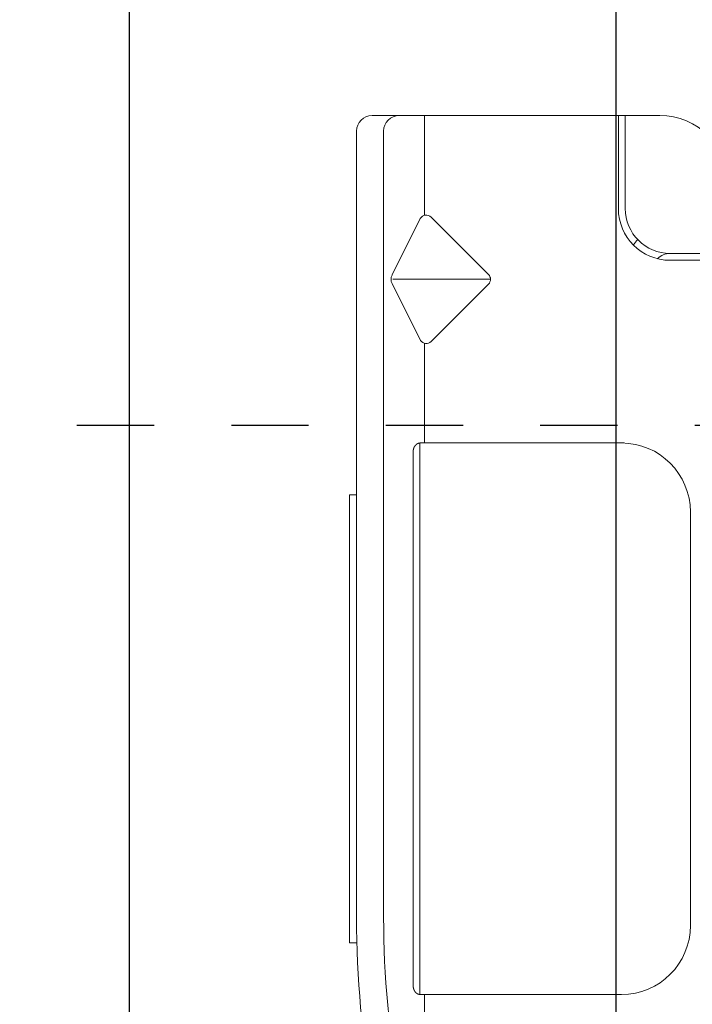
# Model space of a CAD drawing. Units: inches. Extents: x -63 to 126, y 0 to 91.
# Drawn here: x -21 to -20, y 15 to 16 of the extents above; entities that cross this region are included whole.
import ezdxf

# ---------------------------------------------------------------- set-up
doc = ezdxf.new("R2010")
doc.units = ezdxf.units.IN
doc.header["$LTSCALE"] = 0.01
doc.header["$MEASUREMENT"] = 0
doc.linetypes.add('CENTER', pattern=[50.8, 31.75, -6.35, 6.35, -6.35])
doc.linetypes.add('HIDDEN2', pattern=[0.1875, 0.125, -0.0625])
for name, color, linetype in [('CERACLAD-DIMENSION', 1, 'Continuous'), ('CERACLAD-MEDIUM-LINE', 3, 'Continuous'), ('CERACLAD-PRODUCT-CUT', 6, 'Continuous'), ('CERACLAD-X-LIGHT-LINE-HIDDEN2', 9, 'HIDDEN2')]:
    doc.layers.add(name, color=color, linetype=linetype)

# ---------------------------------------------------------------- blocks, each defined once
blk = doc.blocks.new('New Clip')
at = {"layer": 'CERACLAD-MEDIUM-LINE', "linetype": 'Continuous', "lineweight": 15}
for p, q in [((47.847, -5.186), (47.847, -4.986)), ((47.847, -4.986), (60.847, -4.986)), ((60.847, -4.986), (60.847, -5.186)), ((60.847, -5.186), (48.576, -5.186)), ((71.397, -5.186), (60.847, -5.186)), ((71.847, -5.636), (71.847, -12.986)), ((48.576, -5.974), (71.397, -5.974)), ((65.321, -7.046), (66.975, -6.218)), ((67.097, -6.241), (67.097, -9.059)), ((67.224, -6.22), (68.856, -7.036)), ((46.597, -6.831), (62.097, -6.831)), ((62.347, -7.022), (46.347, -7.022)), ((46.347, -7.157), (46.347, -7.037)), ((62.347, -7.037), (62.347, -7.157)), ((62.347, -7.037), (62.347, -7.037)), ((46.347, -7.157), (31.357, -7.157)), ((46.347, -8.998), (46.347, -7.157)), ((62.347, -7.157), (62.347, -12.876)), ((62.347, -7.157), (65.242, -7.157)), ((66.957, -9.016), (65.293, -7.353)), ((68.901, -7.353), (67.238, -9.016)), ((68.952, -7.157), (71.847, -7.157)), ((46.347, -12.876), (46.347, -8.998)), ((62.347, -12.194), (62.347, -12.956)), ((71.847, -12.786), (69.147, -12.786)), ((69.447, -12.986), (69.147, -12.986)), ((69.506, -12.986), (69.447, -12.986)), ((71.847, -12.986), (69.506, -12.986)), ((71.847, -12.986), (71.847, -13.386)), ((71.847, -13.386), (71.847, -13.986)), ((67.647, -14.286), (67.647, -23.488)), ((67.847, -14.286), (67.847, -14.586)), ((67.847, -14.586), (67.847, -15.986)), ((60.347, -14.876), (48.347, -14.876))]:
    blk.add_line(p, q, dxfattribs=at)
at = {"layer": 'CERACLAD-MEDIUM-LINE', "lineweight": 15}
for points in [[(71.847, -6.33, 0), (71.847, -6.33, 0), (71.847, -6.33, 0), (71.847, -6.33, 0), (71.847, -6.331, 0), (71.847, -6.331, 0), (71.847, -6.331, 0), (71.847, -6.331, 0), (71.847, -6.332, 0), (71.847, -6.332, 0), (71.847, -6.332, 0), (71.847, -6.332, 0), (71.847, -6.333, 0), (71.847, -6.333, 0), (71.847, -6.333, 0), (71.847, -6.333, 0), (71.847, -6.333, 0), (71.847, -6.334, 0), (71.847, -6.334, 0), (71.847, -6.334, 0), (71.847, -6.334, 0), (71.847, -6.335, 0), (71.847, -6.335, 0), (71.847, -6.335, 0), (71.847, -6.335, 0), (71.847, -6.335, 0), (71.847, -6.336, 0), (71.847, -6.336, 0), (71.847, -6.336, 0), (71.847, -6.336, 0), (71.847, -6.337, 0), (71.847, -6.337, 0), (71.847, -6.337, 0), (71.847, -6.337, 0), (71.847, -6.338, 0), (71.847, -6.338, 0), (71.847, -6.338, 0), (71.847, -6.338, 0), (71.847, -6.338, 0), (71.847, -6.339, 0), (71.847, -6.339, 0), (71.847, -6.339, 0), (71.847, -6.339, 0), (71.847, -6.34, 0), (71.847, -6.34, 0), (71.847, -6.34, 0), (71.847, -6.34, 0), (71.847, -6.341, 0), (71.847, -6.341, 0), (71.847, -6.341, 0), (71.847, -6.341, 0), (71.847, -6.341, 0), (71.847, -6.342, 0), (71.847, -6.342, 0), (71.847, -6.342, 0), (71.847, -6.342, 0), (71.847, -6.343, 0), (71.847, -6.343, 0), (71.847, -6.343, 0), (71.847, -6.343, 0), (71.847, -6.344, 0), (71.847, -6.344, 0), (71.847, -6.344, 0), (71.847, -6.344, 0), (71.847, -6.344, 0), (71.847, -6.345, 0), (71.847, -6.345, 0), (71.847, -6.345, 0), (71.847, -6.345, 0), (71.847, -6.346, 0), (71.847, -6.346, 0), (71.847, -6.346, 0), (71.847, -6.346, 0), (71.847, -6.347, 0), (71.847, -6.347, 0), (71.847, -6.347, 0), (71.847, -6.347, 0), (71.847, -6.347, 0), (71.847, -6.348, 0), (71.847, -6.348, 0), (71.847, -6.348, 0), (71.847, -6.348, 0), (71.847, -6.349, 0), (71.847, -6.349, 0), (71.847, -6.349, 0), (71.847, -6.349, 0), (71.847, -6.35, 0), (71.847, -6.35, 0), (71.847, -6.35, 0), (71.847, -6.35, 0), (71.847, -6.35, 0), (71.847, -6.351, 0), (71.847, -6.351, 0), (71.847, -6.351, 0), (71.847, -6.351, 0), (71.847, -6.352, 0), (71.847, -6.352, 0), (71.847, -6.352, 0), (71.846, -6.352, 0), (71.846, -6.352, 0), (71.846, -6.353, 0), (71.846, -6.353, 0), (71.846, -6.353, 0), (71.846, -6.353, 0), (71.846, -6.354, 0), (71.846, -6.354, 0), (71.846, -6.354, 0), (71.846, -6.354, 0), (71.846, -6.355, 0), (71.846, -6.355, 0), (71.846, -6.355, 0), (71.846, -6.355, 0), (71.846, -6.355, 0), (71.846, -6.356, 0), (71.846, -6.356, 0), (71.846, -6.356, 0), (71.846, -6.356, 0), (71.846, -6.357, 0), (71.846, -6.357, 0), (71.846, -6.357, 0), (71.846, -6.357, 0), (71.846, -6.358, 0), (71.846, -6.358, 0), (71.846, -6.358, 0), (71.846, -6.358, 0), (71.846, -6.358, 0), (71.846, -6.359, 0), (71.846, -6.359, 0), (71.846, -6.359, 0), (71.846, -6.359, 0), (71.846, -6.36, 0), (71.846, -6.36, 0), (71.846, -6.36, 0), (71.846, -6.36, 0), (71.846, -6.361, 0), (71.846, -6.361, 0), (71.846, -6.361, 0), (71.846, -6.361, 0), (71.846, -6.361, 0), (71.846, -6.362, 0), (71.846, -6.362, 0), (71.846, -6.362, 0), (71.846, -6.362, 0), (71.846, -6.363, 0), (71.846, -6.363, 0), (71.846, -6.363, 0), (71.846, -6.363, 0), (71.846, -6.363, 0), (71.846, -6.364, 0), (71.846, -6.364, 0), (71.846, -6.364, 0), (71.845, -6.364, 0), (71.845, -6.365, 0), (71.845, -6.365, 0), (71.845, -6.365, 0), (71.845, -6.365, 0), (71.845, -6.366, 0), (71.845, -6.366, 0), (71.845, -6.366, 0), (71.845, -6.366, 0)], [(46.597, -6.831, 0), (46.597, -6.831, 0), (46.596, -6.831, 0), (46.596, -6.831, 0), (46.596, -6.831, 0), (46.595, -6.831, 0), (46.595, -6.831, 0), (46.595, -6.831, 0), (46.594, -6.831, 0), (46.594, -6.831, 0), (46.593, -6.831, 0), (46.593, -6.831, 0), (46.593, -6.831, 0), (46.592, -6.831, 0), (46.592, -6.831, 0), (46.591, -6.831, 0), (46.591, -6.831, 0), (46.591, -6.831, 0), (46.59, -6.831, 0), (46.59, -6.831, 0), (46.59, -6.831, 0), (46.589, -6.831, 0), (46.589, -6.831, 0), (46.588, -6.831, 0), (46.588, -6.831, 0), (46.588, -6.831, 0), (46.587, -6.831, 0), (46.587, -6.831, 0), (46.587, -6.831, 0), (46.586, -6.831, 0), (46.586, -6.831, 0), (46.585, -6.831, 0), (46.585, -6.831, 0), (46.585, -6.831, 0), (46.584, -6.831, 0), (46.584, -6.831, 0), (46.583, -6.831, 0), (46.583, -6.831, 0), (46.583, -6.831, 0), (46.582, -6.831, 0), (46.582, -6.831, 0), (46.582, -6.831, 0), (46.581, -6.831, 0), (46.581, -6.831, 0), (46.58, -6.831, 0), (46.58, -6.831, 0), (46.58, -6.831, 0), (46.579, -6.832, 0), (46.579, -6.832, 0), (46.578, -6.832, 0), (46.578, -6.832, 0), (46.578, -6.832, 0), (46.577, -6.832, 0), (46.577, -6.832, 0), (46.577, -6.832, 0), (46.576, -6.832, 0), (46.576, -6.832, 0), (46.575, -6.832, 0), (46.575, -6.832, 0), (46.575, -6.832, 0), (46.574, -6.832, 0), (46.574, -6.832, 0), (46.573, -6.832, 0), (46.573, -6.832, 0), (46.573, -6.832, 0), (46.572, -6.832, 0), (46.572, -6.832, 0), (46.572, -6.832, 0), (46.571, -6.832, 0), (46.571, -6.832, 0), (46.57, -6.832, 0), (46.57, -6.832, 0), (46.57, -6.832, 0), (46.569, -6.832, 0), (46.569, -6.832, 0), (46.569, -6.832, 0), (46.568, -6.832, 0), (46.568, -6.832, 0), (46.567, -6.832, 0), (46.567, -6.832, 0), (46.567, -6.833, 0), (46.566, -6.833, 0), (46.566, -6.833, 0), (46.565, -6.833, 0), (46.565, -6.833, 0), (46.565, -6.833, 0), (46.564, -6.833, 0), (46.564, -6.833, 0), (46.564, -6.833, 0), (46.563, -6.833, 0), (46.563, -6.833, 0), (46.562, -6.833, 0), (46.562, -6.833, 0), (46.562, -6.833, 0), (46.561, -6.833, 0), (46.561, -6.833, 0), (46.561, -6.833, 0), (46.56, -6.833, 0), (46.56, -6.833, 0), (46.559, -6.833, 0), (46.559, -6.833, 0), (46.559, -6.833, 0), (46.558, -6.833, 0), (46.558, -6.834, 0), (46.557, -6.834, 0), (46.557, -6.834, 0), (46.557, -6.834, 0), (46.556, -6.834, 0), (46.556, -6.834, 0), (46.556, -6.834, 0), (46.555, -6.834, 0), (46.555, -6.834, 0), (46.554, -6.834, 0), (46.554, -6.834, 0), (46.554, -6.834, 0), (46.553, -6.834, 0), (46.553, -6.834, 0), (46.553, -6.834, 0), (46.552, -6.834, 0), (46.552, -6.834, 0), (46.551, -6.834, 0), (46.551, -6.835, 0), (46.551, -6.835, 0), (46.55, -6.835, 0), (46.55, -6.835, 0), (46.55, -6.835, 0), (46.549, -6.835, 0), (46.549, -6.835, 0), (46.548, -6.835, 0), (46.548, -6.835, 0), (46.548, -6.835, 0), (46.547, -6.835, 0), (46.547, -6.835, 0), (46.546, -6.835, 0), (46.546, -6.835, 0), (46.546, -6.835, 0), (46.545, -6.835, 0), (46.545, -6.836, 0), (46.545, -6.836, 0), (46.544, -6.836, 0), (46.544, -6.836, 0), (46.543, -6.836, 0), (46.543, -6.836, 0), (46.543, -6.836, 0), (46.542, -6.836, 0), (46.542, -6.836, 0), (46.542, -6.836, 0), (46.541, -6.836, 0), (46.541, -6.836, 0), (46.54, -6.836, 0), (46.54, -6.836, 0), (46.54, -6.836, 0), (46.539, -6.837, 0), (46.539, -6.837, 0), (46.539, -6.837, 0), (46.538, -6.837, 0), (46.538, -6.837, 0), (46.537, -6.837, 0), (46.537, -6.837, 0), (46.537, -6.837, 0), (46.536, -6.837, 0), (46.536, -6.837, 0), (46.536, -6.837, 0), (46.535, -6.837, 0), (46.535, -6.837, 0), (46.534, -6.838, 0), (46.534, -6.838, 0), (46.534, -6.838, 0), (46.533, -6.838, 0), (46.533, -6.838, 0), (46.533, -6.838, 0), (46.532, -6.838, 0), (46.532, -6.838, 0), (46.531, -6.838, 0), (46.531, -6.838, 0), (46.531, -6.838, 0), (46.53, -6.838, 0), (46.53, -6.839, 0), (46.53, -6.839, 0), (46.529, -6.839, 0), (46.529, -6.839, 0), (46.528, -6.839, 0), (46.528, -6.839, 0), (46.528, -6.839, 0), (46.527, -6.839, 0), (46.527, -6.839, 0), (46.527, -6.839, 0), (46.526, -6.839, 0), (46.526, -6.839, 0), (46.525, -6.84, 0), (46.525, -6.84, 0), (46.525, -6.84, 0), (46.524, -6.84, 0), (46.524, -6.84, 0), (46.524, -6.84, 0), (46.523, -6.84, 0), (46.523, -6.84, 0), (46.522, -6.84, 0), (46.522, -6.84, 0), (46.522, -6.841, 0), (46.521, -6.841, 0), (46.521, -6.841, 0), (46.521, -6.841, 0), (46.52, -6.841, 0), (46.52, -6.841, 0), (46.52, -6.841, 0), (46.519, -6.841, 0), (46.519, -6.841, 0), (46.518, -6.841, 0), (46.518, -6.842, 0), (46.518, -6.842, 0), (46.517, -6.842, 0), (46.517, -6.842, 0), (46.517, -6.842, 0), (46.516, -6.842, 0), (46.516, -6.842, 0), (46.515, -6.842, 0), (46.515, -6.842, 0), (46.515, -6.842, 0), (46.514, -6.843, 0), (46.514, -6.843, 0), (46.514, -6.843, 0), (46.513, -6.843, 0), (46.513, -6.843, 0), (46.513, -6.843, 0), (46.512, -6.843, 0), (46.512, -6.843, 0), (46.511, -6.843, 0), (46.511, -6.844, 0), (46.511, -6.844, 0), (46.51, -6.844, 0), (46.51, -6.844, 0), (46.51, -6.844, 0), (46.509, -6.844, 0), (46.509, -6.844, 0), (46.508, -6.844, 0), (46.508, -6.844, 0), (46.508, -6.845, 0), (46.507, -6.845, 0), (46.507, -6.845, 0), (46.507, -6.845, 0), (46.506, -6.845, 0), (46.506, -6.845, 0), (46.506, -6.845, 0), (46.505, -6.845, 0), (46.505, -6.845, 0), (46.504, -6.846, 0), (46.504, -6.846, 0), (46.504, -6.846, 0), (46.503, -6.846, 0), (46.503, -6.846, 0), (46.503, -6.846, 0), (46.502, -6.846, 0), (46.502, -6.846, 0), (46.502, -6.847, 0), (46.501, -6.847, 0), (46.501, -6.847, 0), (46.5, -6.847, 0), (46.5, -6.847, 0), (46.5, -6.847, 0), (46.499, -6.847, 0), (46.499, -6.847, 0), (46.499, -6.848, 0), (46.498, -6.848, 0), (46.498, -6.848, 0), (46.498, -6.848, 0), (46.497, -6.848, 0), (46.497, -6.848, 0), (46.496, -6.848, 0), (46.496, -6.848, 0), (46.496, -6.849, 0), (46.495, -6.849, 0), (46.495, -6.849, 0), (46.495, -6.849, 0), (46.494, -6.849, 0), (46.494, -6.849, 0), (46.494, -6.849, 0), (46.493, -6.85, 0), (46.493, -6.85, 0), (46.493, -6.85, 0), (46.492, -6.85, 0), (46.492, -6.85, 0), (46.491, -6.85, 0), (46.491, -6.85, 0), (46.491, -6.85, 0), (46.49, -6.851, 0), (46.49, -6.851, 0), (46.49, -6.851, 0), (46.489, -6.851, 0), (46.489, -6.851, 0), (46.489, -6.851, 0), (46.488, -6.851, 0), (46.488, -6.852, 0), (46.488, -6.852, 0), (46.487, -6.852, 0), (46.487, -6.852, 0), (46.486, -6.852, 0), (46.486, -6.852, 0), (46.486, -6.852, 0), (46.485, -6.853, 0), (46.485, -6.853, 0), (46.485, -6.853, 0), (46.484, -6.853, 0), (46.484, -6.853, 0), (46.484, -6.853, 0), (46.483, -6.853, 0), (46.483, -6.854, 0), (46.483, -6.854, 0), (46.482, -6.854, 0), (46.482, -6.854, 0), (46.481, -6.854, 0), (46.481, -6.854, 0), (46.481, -6.855, 0), (46.48, -6.855, 0), (46.48, -6.855, 0), (46.48, -6.855, 0), (46.479, -6.855, 0), (46.479, -6.855, 0), (46.479, -6.855, 0), (46.478, -6.856, 0), (46.478, -6.856, 0), (46.478, -6.856, 0), (46.477, -6.856, 0), (46.477, -6.856, 0), (46.477, -6.856, 0), (46.476, -6.857, 0), (46.476, -6.857, 0), (46.476, -6.857, 0), (46.475, -6.857, 0), (46.475, -6.857, 0), (46.474, -6.857, 0), (46.474, -6.857, 0), (46.474, -6.858, 0), (46.473, -6.858, 0), (46.473, -6.858, 0), (46.473, -6.858, 0), (46.472, -6.858, 0), (46.472, -6.858, 0), (46.472, -6.859, 0), (46.471, -6.859, 0), (46.471, -6.859, 0), (46.471, -6.859, 0), (46.47, -6.859, 0), (46.47, -6.859, 0), (46.47, -6.86, 0), (46.469, -6.86, 0), (46.469, -6.86, 0), (46.469, -6.86, 0), (46.468, -6.86, 0), (46.468, -6.86, 0), (46.468, -6.861, 0), (46.467, -6.861, 0), (46.467, -6.861, 0), (46.467, -6.861, 0), (46.466, -6.861, 0), (46.466, -6.861, 0), (46.466, -6.862, 0), (46.465, -6.862, 0), (46.465, -6.862, 0), (46.464, -6.862, 0), (46.464, -6.862, 0), (46.464, -6.863, 0), (46.463, -6.863, 0), (46.463, -6.863, 0), (46.463, -6.863, 0), (46.462, -6.863, 0), (46.462, -6.863, 0), (46.462, -6.864, 0), (46.461, -6.864, 0), (46.461, -6.864, 0), (46.461, -6.864, 0), (46.46, -6.864, 0), (46.46, -6.865, 0), (46.46, -6.865, 0), (46.459, -6.865, 0), (46.459, -6.865, 0), (46.459, -6.865, 0), (46.458, -6.865, 0), (46.458, -6.866, 0), (46.458, -6.866, 0), (46.457, -6.866, 0), (46.457, -6.866, 0), (46.457, -6.866, 0), (46.456, -6.867, 0), (46.456, -6.867, 0), (46.456, -6.867, 0), (46.455, -6.867, 0), (46.455, -6.867, 0), (46.455, -6.867, 0), (46.454, -6.868, 0), (46.454, -6.868, 0), (46.454, -6.868, 0), (46.453, -6.868, 0), (46.453, -6.868, 0), (46.453, -6.869, 0), (46.452, -6.869, 0), (46.452, -6.869, 0), (46.452, -6.869, 0), (46.451, -6.869, 0), (46.451, -6.87, 0), (46.451, -6.87, 0), (46.45, -6.87, 0), (46.45, -6.87, 0), (46.45, -6.87, 0), (46.449, -6.871, 0), (46.449, -6.871, 0), (46.449, -6.871, 0), (46.448, -6.871, 0), (46.448, -6.871, 0), (46.448, -6.872, 0), (46.447, -6.872, 0), (46.447, -6.872, 0), (46.447, -6.872, 0), (46.446, -6.872, 0), (46.446, -6.873, 0), (46.446, -6.873, 0)], [(62.097, -6.831, 0), (62.098, -6.831, 0), (62.098, -6.831, 0), (62.098, -6.831, 0), (62.099, -6.831, 0), (62.099, -6.831, 0), (62.1, -6.831, 0), (62.1, -6.831, 0), (62.1, -6.831, 0), (62.101, -6.831, 0), (62.101, -6.831, 0), (62.101, -6.831, 0), (62.102, -6.831, 0), (62.102, -6.831, 0), (62.103, -6.831, 0), (62.103, -6.831, 0), (62.103, -6.831, 0), (62.104, -6.831, 0), (62.104, -6.831, 0), (62.105, -6.831, 0), (62.105, -6.831, 0), (62.105, -6.831, 0), (62.106, -6.831, 0), (62.106, -6.831, 0), (62.106, -6.831, 0), (62.107, -6.831, 0), (62.107, -6.831, 0), (62.108, -6.831, 0), (62.108, -6.831, 0), (62.108, -6.831, 0), (62.109, -6.831, 0), (62.109, -6.831, 0), (62.11, -6.831, 0), (62.11, -6.831, 0), (62.11, -6.831, 0), (62.111, -6.831, 0), (62.111, -6.831, 0), (62.111, -6.831, 0), (62.112, -6.831, 0), (62.112, -6.831, 0), (62.113, -6.831, 0), (62.113, -6.831, 0), (62.113, -6.831, 0), (62.114, -6.831, 0), (62.114, -6.831, 0), (62.114, -6.831, 0), (62.115, -6.831, 0), (62.115, -6.832, 0), (62.116, -6.832, 0), (62.116, -6.832, 0), (62.116, -6.832, 0), (62.117, -6.832, 0), (62.117, -6.832, 0), (62.118, -6.832, 0), (62.118, -6.832, 0), (62.118, -6.832, 0), (62.119, -6.832, 0), (62.119, -6.832, 0), (62.119, -6.832, 0), (62.12, -6.832, 0), (62.12, -6.832, 0), (62.121, -6.832, 0), (62.121, -6.832, 0), (62.121, -6.832, 0), (62.122, -6.832, 0), (62.122, -6.832, 0), (62.123, -6.832, 0), (62.123, -6.832, 0), (62.123, -6.832, 0), (62.124, -6.832, 0), (62.124, -6.832, 0), (62.124, -6.832, 0), (62.125, -6.832, 0), (62.125, -6.832, 0), (62.126, -6.832, 0), (62.126, -6.832, 0), (62.126, -6.832, 0), (62.127, -6.832, 0), (62.127, -6.832, 0), (62.127, -6.832, 0), (62.128, -6.833, 0), (62.128, -6.833, 0), (62.129, -6.833, 0), (62.129, -6.833, 0), (62.129, -6.833, 0), (62.13, -6.833, 0), (62.13, -6.833, 0), (62.131, -6.833, 0), (62.131, -6.833, 0), (62.131, -6.833, 0), (62.132, -6.833, 0), (62.132, -6.833, 0), (62.132, -6.833, 0), (62.133, -6.833, 0), (62.133, -6.833, 0), (62.134, -6.833, 0), (62.134, -6.833, 0), (62.134, -6.833, 0), (62.135, -6.833, 0), (62.135, -6.833, 0), (62.135, -6.833, 0), (62.136, -6.833, 0), (62.136, -6.833, 0), (62.137, -6.834, 0), (62.137, -6.834, 0), (62.137, -6.834, 0), (62.138, -6.834, 0), (62.138, -6.834, 0), (62.139, -6.834, 0), (62.139, -6.834, 0), (62.139, -6.834, 0), (62.14, -6.834, 0), (62.14, -6.834, 0), (62.14, -6.834, 0), (62.141, -6.834, 0), (62.141, -6.834, 0), (62.142, -6.834, 0), (62.142, -6.834, 0), (62.142, -6.834, 0), (62.143, -6.834, 0), (62.143, -6.834, 0), (62.143, -6.835, 0), (62.144, -6.835, 0), (62.144, -6.835, 0), (62.145, -6.835, 0), (62.145, -6.835, 0), (62.145, -6.835, 0), (62.146, -6.835, 0), (62.146, -6.835, 0), (62.146, -6.835, 0), (62.147, -6.835, 0), (62.147, -6.835, 0), (62.148, -6.835, 0), (62.148, -6.835, 0), (62.148, -6.835, 0), (62.149, -6.835, 0), (62.149, -6.835, 0), (62.15, -6.836, 0), (62.15, -6.836, 0), (62.15, -6.836, 0), (62.151, -6.836, 0), (62.151, -6.836, 0), (62.151, -6.836, 0), (62.152, -6.836, 0), (62.152, -6.836, 0), (62.153, -6.836, 0), (62.153, -6.836, 0), (62.153, -6.836, 0), (62.154, -6.836, 0), (62.154, -6.836, 0), (62.154, -6.836, 0), (62.155, -6.836, 0), (62.155, -6.837, 0), (62.156, -6.837, 0), (62.156, -6.837, 0), (62.156, -6.837, 0), (62.157, -6.837, 0), (62.157, -6.837, 0), (62.157, -6.837, 0), (62.158, -6.837, 0), (62.158, -6.837, 0), (62.159, -6.837, 0), (62.159, -6.837, 0), (62.159, -6.837, 0), (62.16, -6.837, 0), (62.16, -6.838, 0), (62.16, -6.838, 0), (62.161, -6.838, 0), (62.161, -6.838, 0), (62.162, -6.838, 0), (62.162, -6.838, 0), (62.162, -6.838, 0), (62.163, -6.838, 0), (62.163, -6.838, 0), (62.163, -6.838, 0), (62.164, -6.838, 0), (62.164, -6.838, 0), (62.165, -6.839, 0), (62.165, -6.839, 0), (62.165, -6.839, 0), (62.166, -6.839, 0), (62.166, -6.839, 0), (62.166, -6.839, 0), (62.167, -6.839, 0), (62.167, -6.839, 0), (62.168, -6.839, 0), (62.168, -6.839, 0), (62.168, -6.839, 0), (62.169, -6.839, 0), (62.169, -6.84, 0), (62.169, -6.84, 0), (62.17, -6.84, 0), (62.17, -6.84, 0), (62.171, -6.84, 0), (62.171, -6.84, 0), (62.171, -6.84, 0), (62.172, -6.84, 0), (62.172, -6.84, 0), (62.172, -6.84, 0), (62.173, -6.841, 0), (62.173, -6.841, 0), (62.173, -6.841, 0), (62.174, -6.841, 0), (62.174, -6.841, 0), (62.175, -6.841, 0), (62.175, -6.841, 0), (62.175, -6.841, 0), (62.176, -6.841, 0), (62.176, -6.841, 0), (62.176, -6.842, 0), (62.177, -6.842, 0), (62.177, -6.842, 0), (62.178, -6.842, 0), (62.178, -6.842, 0), (62.178, -6.842, 0), (62.179, -6.842, 0), (62.179, -6.842, 0), (62.179, -6.842, 0), (62.18, -6.842, 0), (62.18, -6.843, 0), (62.18, -6.843, 0), (62.181, -6.843, 0), (62.181, -6.843, 0), (62.182, -6.843, 0), (62.182, -6.843, 0), (62.182, -6.843, 0), (62.183, -6.843, 0), (62.183, -6.843, 0), (62.183, -6.844, 0), (62.184, -6.844, 0), (62.184, -6.844, 0), (62.185, -6.844, 0), (62.185, -6.844, 0), (62.185, -6.844, 0), (62.186, -6.844, 0), (62.186, -6.844, 0), (62.186, -6.844, 0), (62.187, -6.845, 0), (62.187, -6.845, 0), (62.187, -6.845, 0), (62.188, -6.845, 0), (62.188, -6.845, 0), (62.189, -6.845, 0), (62.189, -6.845, 0), (62.189, -6.845, 0), (62.19, -6.845, 0), (62.19, -6.846, 0), (62.19, -6.846, 0), (62.191, -6.846, 0), (62.191, -6.846, 0), (62.191, -6.846, 0), (62.192, -6.846, 0), (62.192, -6.846, 0), (62.193, -6.846, 0), (62.193, -6.847, 0), (62.193, -6.847, 0), (62.194, -6.847, 0), (62.194, -6.847, 0), (62.194, -6.847, 0), (62.195, -6.847, 0), (62.195, -6.847, 0), (62.195, -6.847, 0), (62.196, -6.848, 0), (62.196, -6.848, 0), (62.197, -6.848, 0), (62.197, -6.848, 0), (62.197, -6.848, 0), (62.198, -6.848, 0), (62.198, -6.848, 0), (62.198, -6.848, 0), (62.199, -6.849, 0), (62.199, -6.849, 0), (62.199, -6.849, 0), (62.2, -6.849, 0), (62.2, -6.849, 0), (62.201, -6.849, 0), (62.201, -6.849, 0), (62.201, -6.85, 0), (62.202, -6.85, 0), (62.202, -6.85, 0), (62.202, -6.85, 0), (62.203, -6.85, 0), (62.203, -6.85, 0), (62.203, -6.85, 0), (62.204, -6.85, 0), (62.204, -6.851, 0), (62.204, -6.851, 0), (62.205, -6.851, 0), (62.205, -6.851, 0), (62.206, -6.851, 0), (62.206, -6.851, 0), (62.206, -6.851, 0), (62.207, -6.852, 0), (62.207, -6.852, 0), (62.207, -6.852, 0), (62.208, -6.852, 0), (62.208, -6.852, 0), (62.208, -6.852, 0), (62.209, -6.852, 0), (62.209, -6.853, 0), (62.209, -6.853, 0), (62.21, -6.853, 0), (62.21, -6.853, 0), (62.211, -6.853, 0), (62.211, -6.853, 0), (62.211, -6.853, 0), (62.212, -6.854, 0), (62.212, -6.854, 0), (62.212, -6.854, 0), (62.213, -6.854, 0), (62.213, -6.854, 0), (62.213, -6.854, 0), (62.214, -6.855, 0), (62.214, -6.855, 0), (62.214, -6.855, 0), (62.215, -6.855, 0), (62.215, -6.855, 0), (62.215, -6.855, 0), (62.216, -6.855, 0), (62.216, -6.856, 0), (62.217, -6.856, 0), (62.217, -6.856, 0), (62.217, -6.856, 0), (62.218, -6.856, 0), (62.218, -6.856, 0), (62.218, -6.857, 0), (62.219, -6.857, 0), (62.219, -6.857, 0), (62.219, -6.857, 0), (62.22, -6.857, 0), (62.22, -6.857, 0), (62.22, -6.857, 0), (62.221, -6.858, 0), (62.221, -6.858, 0), (62.221, -6.858, 0), (62.222, -6.858, 0), (62.222, -6.858, 0), (62.222, -6.858, 0), (62.223, -6.859, 0), (62.223, -6.859, 0), (62.223, -6.859, 0), (62.224, -6.859, 0), (62.224, -6.859, 0), (62.224, -6.859, 0), (62.225, -6.86, 0), (62.225, -6.86, 0), (62.226, -6.86, 0), (62.226, -6.86, 0), (62.226, -6.86, 0), (62.227, -6.86, 0), (62.227, -6.861, 0), (62.227, -6.861, 0), (62.228, -6.861, 0), (62.228, -6.861, 0), (62.228, -6.861, 0), (62.229, -6.861, 0), (62.229, -6.862, 0), (62.229, -6.862, 0), (62.23, -6.862, 0), (62.23, -6.862, 0), (62.23, -6.862, 0), (62.231, -6.863, 0), (62.231, -6.863, 0), (62.231, -6.863, 0), (62.232, -6.863, 0), (62.232, -6.863, 0), (62.232, -6.863, 0), (62.233, -6.864, 0), (62.233, -6.864, 0), (62.233, -6.864, 0), (62.234, -6.864, 0), (62.234, -6.864, 0), (62.234, -6.865, 0), (62.235, -6.865, 0), (62.235, -6.865, 0), (62.235, -6.865, 0), (62.236, -6.865, 0), (62.236, -6.865, 0), (62.236, -6.866, 0), (62.237, -6.866, 0), (62.237, -6.866, 0), (62.237, -6.866, 0), (62.238, -6.866, 0), (62.238, -6.867, 0), (62.238, -6.867, 0), (62.239, -6.867, 0), (62.239, -6.867, 0), (62.239, -6.867, 0), (62.24, -6.867, 0), (62.24, -6.868, 0), (62.24, -6.868, 0), (62.241, -6.868, 0), (62.241, -6.868, 0), (62.241, -6.868, 0), (62.242, -6.869, 0), (62.242, -6.869, 0), (62.242, -6.869, 0), (62.243, -6.869, 0), (62.243, -6.869, 0), (62.243, -6.87, 0), (62.244, -6.87, 0), (62.244, -6.87, 0), (62.244, -6.87, 0), (62.245, -6.87, 0), (62.245, -6.871, 0), (62.245, -6.871, 0), (62.246, -6.871, 0), (62.246, -6.871, 0), (62.246, -6.871, 0), (62.247, -6.872, 0), (62.247, -6.872, 0), (62.247, -6.872, 0), (62.248, -6.872, 0), (62.248, -6.872, 0), (62.248, -6.873, 0), (62.249, -6.873, 0)], [(46.446, -6.874, 0), (46.445, -6.874, 0), (46.445, -6.874, 0), (46.445, -6.875, 0), (46.444, -6.875, 0), (46.444, -6.875, 0), (46.444, -6.875, 0), (46.443, -6.876, 0), (46.443, -6.876, 0), (46.443, -6.876, 0), (46.442, -6.876, 0), (46.442, -6.876, 0), (46.442, -6.877, 0), (46.441, -6.877, 0), (46.441, -6.877, 0), (46.441, -6.877, 0), (46.44, -6.878, 0), (46.44, -6.878, 0), (46.44, -6.878, 0), (46.439, -6.878, 0), (46.439, -6.879, 0), (46.439, -6.879, 0), (46.438, -6.879, 0), (46.438, -6.879, 0), (46.437, -6.879, 0), (46.437, -6.88, 0), (46.437, -6.88, 0), (46.436, -6.88, 0), (46.436, -6.88, 0), (46.436, -6.881, 0), (46.435, -6.881, 0), (46.435, -6.881, 0), (46.435, -6.881, 0), (46.434, -6.882, 0), (46.434, -6.882, 0), (46.434, -6.882, 0), (46.433, -6.882, 0), (46.433, -6.883, 0), (46.433, -6.883, 0), (46.432, -6.883, 0), (46.432, -6.883, 0), (46.432, -6.883, 0), (46.431, -6.884, 0), (46.431, -6.884, 0), (46.431, -6.884, 0), (46.43, -6.884, 0), (46.43, -6.885, 0), (46.43, -6.885, 0), (46.429, -6.885, 0), (46.429, -6.885, 0), (46.429, -6.886, 0), (46.428, -6.886, 0), (46.428, -6.886, 0), (46.428, -6.886, 0), (46.427, -6.887, 0), (46.427, -6.887, 0), (46.427, -6.887, 0), (46.426, -6.887, 0), (46.426, -6.888, 0), (46.426, -6.888, 0), (46.425, -6.888, 0), (46.425, -6.888, 0), (46.425, -6.889, 0), (46.424, -6.889, 0), (46.424, -6.889, 0), (46.424, -6.889, 0), (46.423, -6.89, 0), (46.423, -6.89, 0), (46.423, -6.89, 0), (46.422, -6.891, 0), (46.422, -6.891, 0), (46.422, -6.891, 0), (46.421, -6.891, 0), (46.421, -6.892, 0), (46.421, -6.892, 0), (46.421, -6.892, 0), (46.42, -6.892, 0), (46.42, -6.893, 0), (46.42, -6.893, 0), (46.419, -6.893, 0), (46.419, -6.893, 0), (46.419, -6.894, 0), (46.418, -6.894, 0), (46.418, -6.894, 0), (46.418, -6.894, 0), (46.417, -6.895, 0), (46.417, -6.895, 0), (46.417, -6.895, 0), (46.416, -6.896, 0), (46.416, -6.896, 0), (46.416, -6.896, 0), (46.415, -6.896, 0), (46.415, -6.897, 0), (46.415, -6.897, 0), (46.414, -6.897, 0), (46.414, -6.897, 0), (46.414, -6.898, 0), (46.414, -6.898, 0), (46.413, -6.898, 0), (46.413, -6.899, 0), (46.413, -6.899, 0), (46.412, -6.899, 0), (46.412, -6.899, 0), (46.412, -6.9, 0), (46.411, -6.9, 0), (46.411, -6.9, 0), (46.411, -6.9, 0), (46.41, -6.901, 0), (46.41, -6.901, 0), (46.41, -6.901, 0), (46.41, -6.902, 0), (46.409, -6.902, 0), (46.409, -6.902, 0), (46.409, -6.902, 0), (46.408, -6.903, 0), (46.408, -6.903, 0), (46.408, -6.903, 0), (46.407, -6.904, 0), (46.407, -6.904, 0), (46.407, -6.904, 0), (46.407, -6.904, 0), (46.406, -6.905, 0), (46.406, -6.905, 0), (46.406, -6.905, 0), (46.405, -6.906, 0), (46.405, -6.906, 0), (46.405, -6.906, 0), (46.404, -6.906, 0), (46.404, -6.907, 0), (46.404, -6.907, 0), (46.404, -6.907, 0), (46.403, -6.908, 0), (46.403, -6.908, 0), (46.403, -6.908, 0), (46.402, -6.909, 0), (46.402, -6.909, 0), (46.402, -6.909, 0), (46.402, -6.909, 0), (46.401, -6.91, 0), (46.401, -6.91, 0), (46.401, -6.91, 0), (46.4, -6.911, 0), (46.4, -6.911, 0), (46.4, -6.911, 0), (46.4, -6.912, 0), (46.399, -6.912, 0), (46.399, -6.912, 0), (46.399, -6.912, 0), (46.398, -6.913, 0), (46.398, -6.913, 0), (46.398, -6.913, 0), (46.398, -6.914, 0), (46.397, -6.914, 0), (46.397, -6.914, 0), (46.397, -6.915, 0), (46.396, -6.915, 0), (46.396, -6.915, 0), (46.396, -6.916, 0), (46.396, -6.916, 0), (46.395, -6.916, 0), (46.395, -6.916, 0), (46.395, -6.917, 0), (46.395, -6.917, 0), (46.394, -6.917, 0), (46.394, -6.918, 0), (46.394, -6.918, 0), (46.393, -6.918, 0), (46.393, -6.919, 0), (46.393, -6.919, 0), (46.393, -6.919, 0), (46.392, -6.92, 0), (46.392, -6.92, 0), (46.392, -6.92, 0), (46.392, -6.921, 0), (46.391, -6.921, 0), (46.391, -6.921, 0), (46.391, -6.921, 0), (46.39, -6.922, 0), (46.39, -6.922, 0), (46.39, -6.922, 0), (46.39, -6.923, 0), (46.389, -6.923, 0), (46.389, -6.923, 0), (46.389, -6.924, 0), (46.389, -6.924, 0), (46.388, -6.924, 0), (46.388, -6.925, 0), (46.388, -6.925, 0), (46.388, -6.925, 0), (46.387, -6.926, 0), (46.387, -6.926, 0), (46.387, -6.926, 0), (46.387, -6.927, 0), (46.386, -6.927, 0), (46.386, -6.927, 0), (46.386, -6.928, 0), (46.386, -6.928, 0), (46.385, -6.928, 0), (46.385, -6.929, 0), (46.385, -6.929, 0), (46.385, -6.929, 0), (46.384, -6.93, 0), (46.384, -6.93, 0), (46.384, -6.93, 0), (46.384, -6.931, 0), (46.383, -6.931, 0), (46.383, -6.931, 0), (46.383, -6.932, 0), (46.383, -6.932, 0), (46.382, -6.932, 0), (46.382, -6.933, 0), (46.382, -6.933, 0), (46.382, -6.933, 0), (46.381, -6.934, 0), (46.381, -6.934, 0), (46.381, -6.934, 0), (46.381, -6.935, 0), (46.38, -6.935, 0), (46.38, -6.935, 0), (46.38, -6.936, 0), (46.38, -6.936, 0), (46.379, -6.936, 0), (46.379, -6.937, 0), (46.379, -6.937, 0), (46.379, -6.937, 0), (46.379, -6.938, 0), (46.378, -6.938, 0), (46.378, -6.938, 0), (46.378, -6.939, 0), (46.378, -6.939, 0), (46.377, -6.939, 0), (46.377, -6.94, 0), (46.377, -6.94, 0), (46.377, -6.94, 0), (46.376, -6.941, 0), (46.376, -6.941, 0), (46.376, -6.941, 0), (46.376, -6.942, 0), (46.376, -6.942, 0), (46.375, -6.943, 0), (46.375, -6.943, 0), (46.375, -6.943, 0), (46.375, -6.944, 0), (46.374, -6.944, 0), (46.374, -6.944, 0), (46.374, -6.945, 0), (46.374, -6.945, 0), (46.374, -6.945, 0), (46.373, -6.946, 0), (46.373, -6.946, 0), (46.373, -6.946, 0), (46.373, -6.947, 0), (46.372, -6.947, 0), (46.372, -6.947, 0), (46.372, -6.948, 0), (46.372, -6.948, 0), (46.372, -6.949, 0), (46.371, -6.949, 0), (46.371, -6.949, 0), (46.371, -6.95, 0), (46.371, -6.95, 0), (46.371, -6.95, 0), (46.37, -6.951, 0), (46.37, -6.951, 0), (46.37, -6.951, 0), (46.37, -6.952, 0), (46.37, -6.952, 0), (46.369, -6.953, 0), (46.369, -6.953, 0), (46.369, -6.953, 0), (46.369, -6.954, 0), (46.369, -6.954, 0), (46.368, -6.954, 0), (46.368, -6.955, 0), (46.368, -6.955, 0), (46.368, -6.955, 0), (46.368, -6.956, 0), (46.367, -6.956, 0), (46.367, -6.957, 0), (46.367, -6.957, 0), (46.367, -6.957, 0), (46.367, -6.958, 0), (46.366, -6.958, 0), (46.366, -6.958, 0), (46.366, -6.959, 0), (46.366, -6.959, 0), (46.366, -6.96, 0), (46.366, -6.96, 0), (46.365, -6.96, 0), (46.365, -6.961, 0), (46.365, -6.961, 0), (46.365, -6.961, 0), (46.365, -6.962, 0), (46.364, -6.962, 0), (46.364, -6.962, 0), (46.364, -6.963, 0), (46.364, -6.963, 0), (46.364, -6.964, 0), (46.364, -6.964, 0), (46.363, -6.964, 0), (46.363, -6.965, 0), (46.363, -6.965, 0), (46.363, -6.966, 0), (46.363, -6.966, 0), (46.363, -6.966, 0), (46.362, -6.967, 0), (46.362, -6.967, 0), (46.362, -6.967, 0), (46.362, -6.968, 0), (46.362, -6.968, 0), (46.362, -6.969, 0), (46.361, -6.969, 0), (46.361, -6.969, 0), (46.361, -6.97, 0), (46.361, -6.97, 0), (46.361, -6.97, 0), (46.361, -6.971, 0), (46.36, -6.971, 0), (46.36, -6.972, 0), (46.36, -6.972, 0), (46.36, -6.972, 0), (46.36, -6.973, 0), (46.36, -6.973, 0), (46.359, -6.974, 0), (46.359, -6.974, 0), (46.359, -6.974, 0), (46.359, -6.975, 0), (46.359, -6.975, 0), (46.359, -6.975, 0), (46.359, -6.976, 0), (46.358, -6.976, 0), (46.358, -6.977, 0), (46.358, -6.977, 0), (46.358, -6.977, 0), (46.358, -6.978, 0), (46.358, -6.978, 0), (46.358, -6.979, 0), (46.357, -6.979, 0), (46.357, -6.979, 0), (46.357, -6.98, 0), (46.357, -6.98, 0), (46.357, -6.981, 0), (46.357, -6.981, 0), (46.357, -6.981, 0), (46.356, -6.982, 0), (46.356, -6.982, 0), (46.356, -6.982, 0), (46.356, -6.983, 0), (46.356, -6.983, 0), (46.356, -6.984, 0), (46.356, -6.984, 0), (46.356, -6.984, 0), (46.355, -6.985, 0), (46.355, -6.985, 0), (46.355, -6.986, 0), (46.355, -6.986, 0), (46.355, -6.986, 0), (46.355, -6.987, 0), (46.355, -6.987, 0), (46.355, -6.988, 0), (46.354, -6.988, 0), (46.354, -6.988, 0), (46.354, -6.989, 0), (46.354, -6.989, 0), (46.354, -6.99, 0), (46.354, -6.99, 0), (46.354, -6.99, 0), (46.354, -6.991, 0), (46.354, -6.991, 0), (46.353, -6.992, 0), (46.353, -6.992, 0), (46.353, -6.992, 0), (46.353, -6.993, 0), (46.353, -6.993, 0), (46.353, -6.994, 0), (46.353, -6.994, 0), (46.353, -6.994, 0), (46.353, -6.995, 0), (46.352, -6.995, 0), (46.352, -6.996, 0), (46.352, -6.996, 0), (46.352, -6.996, 0), (46.352, -6.997, 0), (46.352, -6.997, 0), (46.352, -6.998, 0), (46.352, -6.998, 0), (46.352, -6.998, 0), (46.352, -6.999, 0), (46.351, -6.999, 0), (46.351, -7, 0), (46.351, -7, 0), (46.351, -7, 0), (46.351, -7.001, 0), (46.351, -7.001, 0), (46.351, -7.002, 0), (46.351, -7.002, 0), (46.351, -7.002, 0), (46.351, -7.003, 0), (46.351, -7.003, 0), (46.351, -7.004, 0), (46.35, -7.004, 0), (46.35, -7.005, 0), (46.35, -7.005, 0), (46.35, -7.005, 0), (46.35, -7.006, 0), (46.35, -7.006, 0), (46.35, -7.007, 0), (46.35, -7.007, 0), (46.35, -7.007, 0), (46.35, -7.008, 0), (46.35, -7.008, 0), (46.35, -7.009, 0), (46.35, -7.009, 0), (46.349, -7.009, 0), (46.349, -7.01, 0), (46.349, -7.01, 0), (46.349, -7.011, 0), (46.349, -7.011, 0), (46.349, -7.011, 0), (46.349, -7.012, 0), (46.349, -7.012, 0), (46.349, -7.013, 0), (46.349, -7.013, 0), (46.349, -7.014, 0), (46.349, -7.014, 0), (46.349, -7.014, 0), (46.349, -7.015, 0), (46.349, -7.015, 0), (46.349, -7.016, 0), (46.349, -7.016, 0), (46.348, -7.016, 0), (46.348, -7.017, 0), (46.348, -7.017, 0), (46.348, -7.018, 0), (46.348, -7.018, 0), (46.348, -7.018, 0), (46.348, -7.019, 0), (46.348, -7.019, 0), (46.348, -7.02, 0), (46.348, -7.02, 0), (46.348, -7.021, 0), (46.348, -7.021, 0), (46.348, -7.021, 0), (46.348, -7.022, 0), (46.348, -7.022, 0), (46.348, -7.023, 0), (46.348, -7.023, 0), (46.348, -7.023, 0), (46.348, -7.024, 0), (46.348, -7.024, 0), (46.348, -7.025, 0), (46.348, -7.025, 0), (46.348, -7.025, 0), (46.348, -7.026, 0), (46.348, -7.026, 0), (46.348, -7.027, 0), (46.348, -7.027, 0), (46.347, -7.028, 0), (46.347, -7.028, 0), (46.347, -7.028, 0), (46.347, -7.029, 0), (46.347, -7.029, 0), (46.347, -7.03, 0), (46.347, -7.03, 0), (46.347, -7.03, 0), (46.347, -7.031, 0), (46.347, -7.031, 0), (46.347, -7.032, 0), (46.347, -7.032, 0), (46.347, -7.033, 0), (46.347, -7.033, 0), (46.347, -7.033, 0), (46.347, -7.034, 0), (46.347, -7.034, 0), (46.347, -7.035, 0), (46.347, -7.035, 0), (46.347, -7.035, 0), (46.347, -7.036, 0), (46.347, -7.036, 0), (46.347, -7.037, 0)], [(62.249, -6.874, 0), (62.249, -6.874, 0), (62.249, -6.874, 0), (62.25, -6.875, 0), (62.25, -6.875, 0), (62.25, -6.875, 0), (62.251, -6.875, 0), (62.251, -6.876, 0), (62.251, -6.876, 0), (62.252, -6.876, 0), (62.252, -6.876, 0), (62.252, -6.876, 0), (62.253, -6.877, 0), (62.253, -6.877, 0), (62.254, -6.877, 0), (62.254, -6.877, 0), (62.254, -6.878, 0), (62.255, -6.878, 0), (62.255, -6.878, 0), (62.255, -6.878, 0), (62.256, -6.879, 0), (62.256, -6.879, 0), (62.256, -6.879, 0), (62.257, -6.879, 0), (62.257, -6.879, 0), (62.257, -6.88, 0), (62.258, -6.88, 0), (62.258, -6.88, 0), (62.258, -6.88, 0), (62.259, -6.881, 0), (62.259, -6.881, 0), (62.259, -6.881, 0), (62.26, -6.881, 0), (62.26, -6.882, 0), (62.26, -6.882, 0), (62.261, -6.882, 0), (62.261, -6.882, 0), (62.261, -6.883, 0), (62.262, -6.883, 0), (62.262, -6.883, 0), (62.262, -6.883, 0), (62.263, -6.883, 0), (62.263, -6.884, 0), (62.263, -6.884, 0), (62.264, -6.884, 0), (62.264, -6.884, 0), (62.264, -6.885, 0), (62.265, -6.885, 0), (62.265, -6.885, 0), (62.265, -6.885, 0), (62.266, -6.886, 0), (62.266, -6.886, 0), (62.266, -6.886, 0), (62.267, -6.886, 0), (62.267, -6.887, 0), (62.267, -6.887, 0), (62.268, -6.887, 0), (62.268, -6.887, 0), (62.268, -6.888, 0), (62.269, -6.888, 0), (62.269, -6.888, 0), (62.269, -6.888, 0), (62.27, -6.889, 0), (62.27, -6.889, 0), (62.27, -6.889, 0), (62.271, -6.889, 0), (62.271, -6.89, 0), (62.271, -6.89, 0), (62.272, -6.89, 0), (62.272, -6.891, 0), (62.272, -6.891, 0), (62.273, -6.891, 0), (62.273, -6.891, 0), (62.273, -6.892, 0), (62.274, -6.892, 0), (62.274, -6.892, 0), (62.274, -6.892, 0), (62.275, -6.893, 0), (62.275, -6.893, 0), (62.275, -6.893, 0), (62.276, -6.893, 0), (62.276, -6.894, 0), (62.276, -6.894, 0), (62.277, -6.894, 0), (62.277, -6.894, 0), (62.277, -6.895, 0), (62.277, -6.895, 0), (62.278, -6.895, 0), (62.278, -6.896, 0), (62.278, -6.896, 0), (62.279, -6.896, 0), (62.279, -6.896, 0), (62.279, -6.897, 0), (62.28, -6.897, 0), (62.28, -6.897, 0), (62.28, -6.897, 0), (62.281, -6.898, 0), (62.281, -6.898, 0), (62.281, -6.898, 0), (62.282, -6.899, 0), (62.282, -6.899, 0), (62.282, -6.899, 0), (62.282, -6.899, 0), (62.283, -6.9, 0), (62.283, -6.9, 0), (62.283, -6.9, 0), (62.284, -6.9, 0), (62.284, -6.901, 0), (62.284, -6.901, 0), (62.285, -6.901, 0), (62.285, -6.902, 0), (62.285, -6.902, 0), (62.286, -6.902, 0), (62.286, -6.902, 0), (62.286, -6.903, 0), (62.286, -6.903, 0), (62.287, -6.903, 0), (62.287, -6.904, 0), (62.287, -6.904, 0), (62.288, -6.904, 0), (62.288, -6.904, 0), (62.288, -6.905, 0), (62.289, -6.905, 0), (62.289, -6.905, 0), (62.289, -6.906, 0), (62.289, -6.906, 0), (62.29, -6.906, 0), (62.29, -6.906, 0), (62.29, -6.907, 0), (62.291, -6.907, 0), (62.291, -6.907, 0), (62.291, -6.908, 0), (62.291, -6.908, 0), (62.292, -6.908, 0), (62.292, -6.909, 0), (62.292, -6.909, 0), (62.293, -6.909, 0), (62.293, -6.909, 0), (62.293, -6.91, 0), (62.293, -6.91, 0), (62.294, -6.91, 0), (62.294, -6.911, 0), (62.294, -6.911, 0), (62.295, -6.911, 0), (62.295, -6.912, 0), (62.295, -6.912, 0), (62.296, -6.912, 0), (62.296, -6.912, 0), (62.296, -6.913, 0), (62.296, -6.913, 0), (62.297, -6.913, 0), (62.297, -6.914, 0), (62.297, -6.914, 0), (62.297, -6.914, 0), (62.298, -6.915, 0), (62.298, -6.915, 0), (62.298, -6.915, 0), (62.299, -6.916, 0), (62.299, -6.916, 0), (62.299, -6.916, 0), (62.299, -6.916, 0), (62.3, -6.917, 0), (62.3, -6.917, 0), (62.3, -6.917, 0), (62.301, -6.918, 0), (62.301, -6.918, 0), (62.301, -6.918, 0), (62.301, -6.919, 0), (62.302, -6.919, 0), (62.302, -6.919, 0), (62.302, -6.92, 0), (62.302, -6.92, 0), (62.303, -6.92, 0), (62.303, -6.921, 0), (62.303, -6.921, 0), (62.303, -6.921, 0), (62.304, -6.921, 0), (62.304, -6.922, 0), (62.304, -6.922, 0), (62.305, -6.922, 0), (62.305, -6.923, 0), (62.305, -6.923, 0), (62.305, -6.923, 0), (62.306, -6.924, 0), (62.306, -6.924, 0), (62.306, -6.924, 0), (62.306, -6.925, 0), (62.307, -6.925, 0), (62.307, -6.925, 0), (62.307, -6.926, 0), (62.307, -6.926, 0), (62.308, -6.926, 0), (62.308, -6.927, 0), (62.308, -6.927, 0), (62.308, -6.927, 0), (62.309, -6.928, 0), (62.309, -6.928, 0), (62.309, -6.928, 0), (62.309, -6.929, 0), (62.31, -6.929, 0), (62.31, -6.929, 0), (62.31, -6.93, 0), (62.31, -6.93, 0), (62.311, -6.93, 0), (62.311, -6.931, 0), (62.311, -6.931, 0), (62.311, -6.931, 0), (62.312, -6.932, 0), (62.312, -6.932, 0), (62.312, -6.932, 0), (62.312, -6.933, 0), (62.313, -6.933, 0), (62.313, -6.933, 0), (62.313, -6.934, 0), (62.313, -6.934, 0), (62.314, -6.934, 0), (62.314, -6.935, 0), (62.314, -6.935, 0), (62.314, -6.935, 0), (62.315, -6.936, 0), (62.315, -6.936, 0), (62.315, -6.936, 0), (62.315, -6.937, 0), (62.316, -6.937, 0), (62.316, -6.937, 0), (62.316, -6.938, 0), (62.316, -6.938, 0), (62.316, -6.938, 0), (62.317, -6.939, 0), (62.317, -6.939, 0), (62.317, -6.939, 0), (62.317, -6.94, 0), (62.318, -6.94, 0), (62.318, -6.94, 0), (62.318, -6.941, 0), (62.318, -6.941, 0), (62.318, -6.941, 0), (62.319, -6.942, 0), (62.319, -6.942, 0), (62.319, -6.943, 0), (62.319, -6.943, 0), (62.32, -6.943, 0), (62.32, -6.944, 0), (62.32, -6.944, 0), (62.32, -6.944, 0), (62.32, -6.945, 0), (62.321, -6.945, 0), (62.321, -6.945, 0), (62.321, -6.946, 0), (62.321, -6.946, 0), (62.322, -6.946, 0), (62.322, -6.947, 0), (62.322, -6.947, 0), (62.322, -6.947, 0), (62.322, -6.948, 0), (62.323, -6.948, 0), (62.323, -6.949, 0), (62.323, -6.949, 0), (62.323, -6.949, 0), (62.323, -6.95, 0), (62.324, -6.95, 0), (62.324, -6.95, 0), (62.324, -6.951, 0), (62.324, -6.951, 0), (62.324, -6.951, 0), (62.325, -6.952, 0), (62.325, -6.952, 0), (62.325, -6.953, 0), (62.325, -6.953, 0), (62.325, -6.953, 0), (62.326, -6.954, 0), (62.326, -6.954, 0), (62.326, -6.954, 0), (62.326, -6.955, 0), (62.326, -6.955, 0), (62.327, -6.955, 0), (62.327, -6.956, 0), (62.327, -6.956, 0), (62.327, -6.957, 0), (62.327, -6.957, 0), (62.328, -6.957, 0), (62.328, -6.958, 0), (62.328, -6.958, 0), (62.328, -6.958, 0), (62.328, -6.959, 0), (62.329, -6.959, 0), (62.329, -6.96, 0), (62.329, -6.96, 0), (62.329, -6.96, 0), (62.329, -6.961, 0), (62.329, -6.961, 0), (62.33, -6.961, 0), (62.33, -6.962, 0), (62.33, -6.962, 0), (62.33, -6.962, 0), (62.33, -6.963, 0), (62.331, -6.963, 0), (62.331, -6.964, 0), (62.331, -6.964, 0), (62.331, -6.964, 0), (62.331, -6.965, 0), (62.331, -6.965, 0), (62.332, -6.966, 0), (62.332, -6.966, 0), (62.332, -6.966, 0), (62.332, -6.967, 0), (62.332, -6.967, 0), (62.332, -6.967, 0), (62.333, -6.968, 0), (62.333, -6.968, 0), (62.333, -6.969, 0), (62.333, -6.969, 0), (62.333, -6.969, 0), (62.333, -6.97, 0), (62.334, -6.97, 0), (62.334, -6.97, 0), (62.334, -6.971, 0), (62.334, -6.971, 0), (62.334, -6.972, 0), (62.334, -6.972, 0), (62.335, -6.972, 0), (62.335, -6.973, 0), (62.335, -6.973, 0), (62.335, -6.974, 0), (62.335, -6.974, 0), (62.335, -6.974, 0), (62.335, -6.975, 0), (62.336, -6.975, 0), (62.336, -6.975, 0), (62.336, -6.976, 0), (62.336, -6.976, 0), (62.336, -6.977, 0), (62.336, -6.977, 0), (62.336, -6.977, 0), (62.337, -6.978, 0), (62.337, -6.978, 0), (62.337, -6.979, 0), (62.337, -6.979, 0), (62.337, -6.979, 0), (62.337, -6.98, 0), (62.337, -6.98, 0), (62.338, -6.981, 0), (62.338, -6.981, 0), (62.338, -6.981, 0), (62.338, -6.982, 0), (62.338, -6.982, 0), (62.338, -6.982, 0), (62.338, -6.983, 0), (62.339, -6.983, 0), (62.339, -6.984, 0), (62.339, -6.984, 0), (62.339, -6.984, 0), (62.339, -6.985, 0), (62.339, -6.985, 0), (62.339, -6.986, 0), (62.339, -6.986, 0), (62.34, -6.986, 0), (62.34, -6.987, 0), (62.34, -6.987, 0), (62.34, -6.988, 0), (62.34, -6.988, 0), (62.34, -6.988, 0), (62.34, -6.989, 0), (62.34, -6.989, 0), (62.341, -6.99, 0), (62.341, -6.99, 0), (62.341, -6.99, 0), (62.341, -6.991, 0), (62.341, -6.991, 0), (62.341, -6.992, 0), (62.341, -6.992, 0), (62.341, -6.992, 0), (62.341, -6.993, 0), (62.342, -6.993, 0), (62.342, -6.994, 0), (62.342, -6.994, 0), (62.342, -6.994, 0), (62.342, -6.995, 0), (62.342, -6.995, 0), (62.342, -6.996, 0), (62.342, -6.996, 0), (62.342, -6.996, 0), (62.342, -6.997, 0), (62.343, -6.997, 0), (62.343, -6.998, 0), (62.343, -6.998, 0), (62.343, -6.998, 0), (62.343, -6.999, 0), (62.343, -6.999, 0), (62.343, -7, 0), (62.343, -7, 0), (62.343, -7, 0), (62.343, -7.001, 0), (62.343, -7.001, 0), (62.344, -7.002, 0), (62.344, -7.002, 0), (62.344, -7.002, 0), (62.344, -7.003, 0), (62.344, -7.003, 0), (62.344, -7.004, 0), (62.344, -7.004, 0), (62.344, -7.005, 0), (62.344, -7.005, 0), (62.344, -7.005, 0), (62.344, -7.006, 0), (62.344, -7.006, 0), (62.345, -7.007, 0), (62.345, -7.007, 0), (62.345, -7.007, 0), (62.345, -7.008, 0), (62.345, -7.008, 0), (62.345, -7.009, 0), (62.345, -7.009, 0), (62.345, -7.009, 0), (62.345, -7.01, 0), (62.345, -7.01, 0), (62.345, -7.011, 0), (62.345, -7.011, 0), (62.345, -7.011, 0), (62.345, -7.012, 0), (62.345, -7.012, 0), (62.346, -7.013, 0), (62.346, -7.013, 0), (62.346, -7.014, 0), (62.346, -7.014, 0), (62.346, -7.014, 0), (62.346, -7.015, 0), (62.346, -7.015, 0), (62.346, -7.016, 0), (62.346, -7.016, 0), (62.346, -7.016, 0), (62.346, -7.017, 0), (62.346, -7.017, 0), (62.346, -7.018, 0), (62.346, -7.018, 0), (62.346, -7.018, 0), (62.346, -7.019, 0), (62.346, -7.019, 0), (62.346, -7.02, 0), (62.346, -7.02, 0), (62.346, -7.021, 0), (62.346, -7.021, 0), (62.347, -7.021, 0), (62.347, -7.022, 0), (62.347, -7.022, 0), (62.347, -7.023, 0), (62.347, -7.023, 0), (62.347, -7.023, 0), (62.347, -7.024, 0), (62.347, -7.024, 0), (62.347, -7.025, 0), (62.347, -7.025, 0), (62.347, -7.025, 0), (62.347, -7.026, 0), (62.347, -7.026, 0), (62.347, -7.027, 0), (62.347, -7.027, 0), (62.347, -7.028, 0), (62.347, -7.028, 0), (62.347, -7.028, 0), (62.347, -7.029, 0), (62.347, -7.029, 0), (62.347, -7.03, 0), (62.347, -7.03, 0), (62.347, -7.03, 0), (62.347, -7.031, 0), (62.347, -7.031, 0), (62.347, -7.032, 0), (62.347, -7.032, 0), (62.347, -7.033, 0), (62.347, -7.033, 0), (62.347, -7.033, 0), (62.347, -7.034, 0), (62.347, -7.034, 0), (62.347, -7.035, 0), (62.347, -7.035, 0), (62.347, -7.035, 0), (62.347, -7.036, 0), (62.347, -7.036, 0), (62.347, -7.037, 0)]]:
    blk.add_polyline3d(points, dxfattribs=at)
at = {"layer": 'CERACLAD-MEDIUM-LINE', "linetype": 'Continuous', "lineweight": 15}
for centre, radius, start, end in [((48.576, -33.564), 28.378, 90, 100.5431), ((71.397, -5.636), 0.45, 0, 90), ((48.576, -33.566), 27.592, 90, 100.5431), ((71.397, -6.424), 0.45, 0, 90), ((67.097, -6.461), 0.272, 63.0854, 116.6169), ((65.435, -7.211), 0.2, 124.456, 225), ((68.759, -7.211), 0.2, 315.0268, 61.0343), ((67.097, -8.875), 0.199, 225.3897, 315), ((69.147, -14.286), 1.5, 90, 180), ((48.347, -12.876), 2, 180, 270), ((60.347, -12.876), 2, 270, 0), ((69.147, -14.286), 1.3, 90, 180), ((67.347, -14.286), 1.3, 46.1869, 55.0648), ((67.347, -14.286), 0.5, 0, 46.4578), ((69.847, -13.986), 2, 270, 0)]:
    blk.add_arc(centre, radius, start, end, dxfattribs=at)
blk = doc.blocks.new('Scaled New Clip')
at = {"color": 7, "linetype": 'Continuous', "lineweight": 15, "xscale": 1.127472254850238, "yscale": 1.127472254850238, "zscale": 1.127472254850238}
blk.add_blockref('New Clip', (-43.69, 31.553), dxfattribs=at)
blk = doc.blocks.new('Fill-tech-ALL-DETAILS_Wood_Ply_H')
at = {"layer": 'CERACLAD-PRODUCT-CUT'}
for p, q in [((-517.88614, 475.01174), (-517.88614, 208.18382)), ((-501.88614, 475.01174), (-501.88614, 208.18382))]:
    blk.add_line(p, q, dxfattribs=at)
at = {"layer": 'CERACLAD-X-LIGHT-LINE-HIDDEN2', "linetype": 'CENTER'}
blk.add_line((-212.26488, 401.78503), (-635.82257, 401.78503), dxfattribs=at)
at = {"layer": 'CERACLAD-MEDIUM-LINE', "linetype": 'Continuous', "lineweight": 15, "xscale": 1.005072775409281, "yscale": 1.005072775409281, "zscale": 1.005072775409281, "rotation": 90}
blk.add_blockref('Scaled New Clip', (-484.573, 374.47251), dxfattribs=at)

msp = doc.modelspace()

# ---------------------------------------------------------------- block references
at = {"layer": 'CERACLAD-DIMENSION', "color": 8, "xscale": 0.03937, "yscale": 0.03937, "zscale": 0.03937}
msp.add_blockref('Fill-tech-ALL-DETAILS_Wood_Ply_H', (0, 0), dxfattribs=at)

doc.saveas('drawing.dxf')
